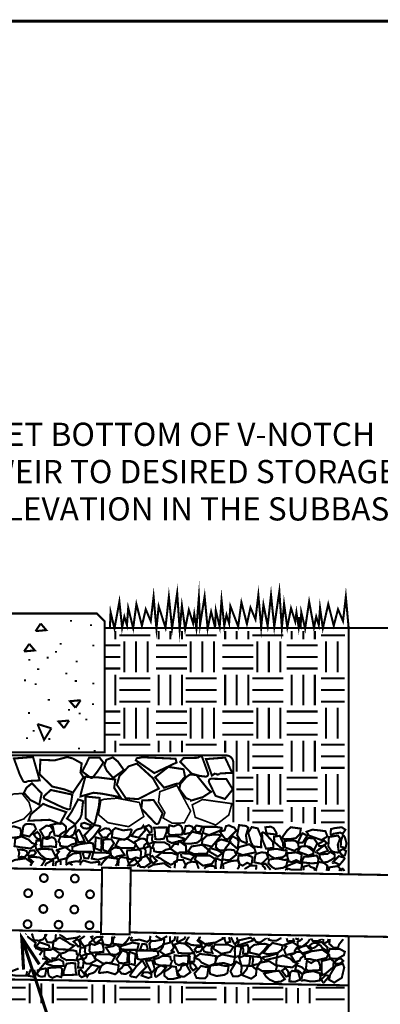
# Model space of a CAD drawing. Extents: x -28 to 74, y 0 to 88.
# Drawn here: x 5 to 22, y 40 to 88 of the extents above; entities that cross this region are included whole.
import ezdxf

# ---------------------------------------------------------------- set-up
doc = ezdxf.new("R2010")
doc.units = 0
doc.header["$LTSCALE"] = 2
doc.header["$MEASUREMENT"] = 0
doc.linetypes.add('DASHED', pattern=[0.75, 0.5, -0.25])
doc.layers.get('0').update_dxf_attribs({"linetype": 'CONTINUOUS', "lineweight": 9})
for name, color, linetype, lineweight in [('2IN', 11, 'CONTINUOUS', 9), ('57', 6, 'CONTINUOUS', 9), ('soils', 1, 'CONTINUOUS', 9)]:
    doc.layers.add(name, color=color, linetype=linetype, lineweight=lineweight)
doc.styles.get("Standard").update_dxf_attribs({"font": 'arial.ttf', "height": 1.125})

msp = doc.modelspace()

# ---------------------------------------------------------------- linework, layer by layer
at = {"color": 3, "linetype": 'Continuous', "const_width": 0.15}
msp.add_lwpolyline([(-27.759, 9), (74.241, 9), (74.241, 87.733), (-27.759, 87.733), (-27.759, 9), (74.241, 9), (74.241, 0), (-27.759, 0)], close=True, dxfattribs=at)
at = {"color": 3, "const_width": 0.1}
for points in [[(9.334, 58.268), (9.37, 59.091), (9.557, 58.297), (9.795, 59.597), (9.928, 58.339), (10.036, 58.875), (10.162, 58.465), (10.223, 59.302), (10.464, 58.315), (10.62, 59.483), (10.887, 58.437), (11.073, 59.23), (11.314, 58.658), (11.452, 59.838), (11.591, 58.285), (11.699, 59.374), (12.029, 58.345), (12.192, 59.838), (12.348, 58.303), (12.595, 60.018), (12.716, 58.242), (12.824, 59.41), (12.981, 58.273), (13.161, 59.2), (13.366, 58.55), (13.423, 58.993), (13.526, 58.318), (13.646, 59.811), (13.706, 58.487), (13.924, 59.854), (14.071, 58.302), (14.24, 59.113), (14.431, 58.351)], [(14.431, 58.351), (14.467, 59.174), (14.654, 58.38), (14.744, 59.68), (14.877, 58.422), (14.985, 58.958), (15.111, 58.548), (15.172, 59.385), (15.55, 58.398), (15.707, 59.566), (15.974, 58.52), (16.147, 59.313), (16.388, 58.741), (16.527, 59.921), (16.665, 58.368), (16.774, 59.457), (16.978, 58.428), (17.141, 59.921), (17.298, 58.386), (17.544, 60.101), (17.665, 58.326), (17.773, 59.493), (17.93, 58.356), (18.111, 59.283), (18.315, 58.633), (18.372, 59.076), (18.475, 58.401), (18.512, 58.858)], [(18.57, 58.268), (18.607, 59.091), (18.793, 58.297), (18.988, 59.597), (19.221, 58.339), (19.33, 58.875), (19.456, 58.465), (19.516, 59.302), (19.652, 58.315), (19.914, 59.483), (20.181, 58.437), (20.387, 59.23), (20.628, 58.658), (20.766, 59.838), (20.905, 58.285)], [(9.083, 58.323), (20.905, 58.323)]]:
    msp.add_lwpolyline(points, dxfattribs=at)
msp.add_lwpolyline([(3.834, 59.027), (8.706, 59.027), (9.083, 58.65), (9.083, 52.292), (3.457, 52.292), (3.457, 58.65)], close=True, dxfattribs=at)
at = {"color": 6, "const_width": 0.1}
for points in [[(7.456, 58.711), (7.456, 58.626)], [(8.425, 58.498), (8.425, 58.413)], [(6.951, 57.517), (6.951, 57.601)], [(8.537, 57.437), (8.537, 57.522)], [(5.431, 56.732), (5.431, 56.816)], [(6.317, 56.843), (6.317, 56.927)], [(6.72, 57.209), (6.72, 57.124)], [(5.861, 56.288), (5.861, 56.372)], [(7.725, 56.651), (7.725, 56.735)], [(5.227, 55.744), (5.227, 55.828)], [(7.229, 56.07), (7.229, 56.154)], [(7.685, 55.713), (7.685, 55.798)], [(5.742, 55.555), (5.742, 55.639)], [(8.537, 55.595), (8.537, 55.679)], [(6.377, 54.802), (6.377, 54.886)], [(7.354, 54.404), (7.354, 54.32)], [(8.517, 54.584), (8.517, 54.668)], [(5.411, 54.246), (5.411, 54.161)], [(7.87, 54.216), (7.87, 54.131)], [(8.188, 53.842), (8.188, 53.927)], [(5.326, 52.938), (5.326, 53.023)], [(5.64, 53.3), (5.64, 53.384)], [(6.405, 52.9), (6.405, 52.984)], [(7.843, 52.443), (7.843, 52.527)], [(8.597, 52.324), (8.597, 52.409)]]:
    msp.add_lwpolyline(points, dxfattribs=at)
at = {"color": 6, "linetype": 'Continuous', "const_width": 0.1}
for points in [[(5.984, 58.539), (5.734, 58.172)], [(5.984, 58.539), (6.254, 58.22), (5.734, 58.172)], [(5.428, 57.554), (5.178, 57.187)], [(5.428, 57.554), (5.698, 57.236), (5.178, 57.187)], [(7.668, 54.456), (7.398, 54.775), (7.918, 54.823)], [(7.668, 54.456), (7.918, 54.823)], [(6.504, 53.461), (6.147, 52.901), (5.83, 53.669)], [(6.504, 53.461), (5.83, 53.669)], [(7.112, 53.472), (6.842, 53.791), (7.362, 53.839)], [(7.113, 53.472), (7.362, 53.839)]]:
    msp.add_lwpolyline(points, dxfattribs=at)
at = {"color": 1, "linetype": 'Continuous', "const_width": 0.1}
for points in [[(9.605, 57.775), (9.605, 58.173)], [(9.793, 57.963), (11.293, 57.963)], [(11.7, 57.775), (11.7, 58.173)], [(12.263, 57.775), (12.263, 58.173)], [(12.825, 57.775), (12.825, 58.173)], [(13.013, 57.963), (14.513, 57.963)], [(14.92, 57.775), (14.92, 58.173)], [(15.483, 57.775), (15.483, 58.173)], [(16.045, 57.775), (16.045, 58.173)], [(16.233, 57.963), (17.733, 57.963)], [(18.14, 57.775), (18.14, 58.173)], [(18.703, 57.775), (18.703, 58.173)], [(19.265, 57.775), (19.265, 58.173)], [(19.566, 57.963), (20.719, 57.963)], [(9.083, 57.484), (9.846, 57.484)], [(10.034, 56.171), (10.034, 57.671)], [(10.596, 56.171), (10.596, 57.671)], [(11.159, 56.171), (11.159, 57.671)], [(11.566, 57.484), (13.066, 57.484)], [(13.254, 56.171), (13.254, 57.671)], [(13.816, 56.171), (13.816, 57.671)], [(14.379, 56.171), (14.379, 57.671)], [(14.786, 57.484), (16.286, 57.484)], [(16.474, 56.171), (16.474, 57.671)], [(17.036, 56.171), (17.036, 57.671)], [(17.599, 56.171), (17.599, 57.671)], [(17.899, 57.484), (19.399, 57.484)], [(19.807, 56.171), (19.807, 57.671)], [(20.369, 56.171), (20.369, 57.671)], [(9.083, 56.921), (9.846, 56.921)], [(11.566, 56.921), (13.066, 56.921)], [(14.786, 56.921), (16.286, 56.921)], [(17.899, 56.921), (19.399, 56.921)], [(9.083, 56.359), (9.846, 56.359)], [(11.566, 56.359), (13.066, 56.359)], [(14.786, 56.359), (16.286, 56.359)], [(17.899, 56.359), (19.399, 56.359)], [(9.605, 54.567), (9.605, 56.067)], [(9.793, 55.88), (11.293, 55.88)], [(11.7, 54.567), (11.7, 56.067)], [(12.263, 54.567), (12.263, 56.067)], [(12.825, 54.567), (12.825, 56.067)], [(13.013, 55.88), (14.513, 55.88)], [(14.92, 54.567), (14.92, 56.067)], [(15.483, 54.567), (15.483, 56.067)], [(16.045, 54.567), (16.045, 56.067)], [(16.233, 55.88), (17.733, 55.88)], [(18.14, 54.567), (18.14, 56.067)], [(18.703, 54.567), (18.703, 56.067)], [(19.265, 54.567), (19.265, 56.067)], [(19.566, 55.88), (20.717, 55.88)], [(9.793, 55.317), (11.293, 55.317)], [(13.013, 55.317), (14.513, 55.317)], [(16.233, 55.317), (17.733, 55.317)], [(19.566, 55.317), (20.717, 55.317)], [(9.793, 54.755), (11.293, 54.755)], [(10.034, 52.963), (10.034, 54.463)], [(10.596, 52.963), (10.596, 54.463)], [(11.159, 52.963), (11.159, 54.463)], [(13.013, 54.755), (14.513, 54.755)], [(13.254, 52.963), (13.254, 54.463)], [(13.816, 52.963), (13.816, 54.463)], [(14.379, 52.963), (14.379, 54.463)], [(16.233, 54.755), (17.733, 54.755)], [(16.474, 52.963), (16.474, 54.463)], [(17.036, 52.963), (17.036, 54.463)], [(17.599, 52.963), (17.599, 54.463)], [(19.566, 54.755), (20.717, 54.755)], [(19.807, 52.963), (19.807, 54.463)], [(20.369, 52.963), (20.369, 54.463)], [(9.083, 54.275), (9.846, 54.275)], [(11.566, 54.275), (13.066, 54.275)], [(14.786, 54.275), (16.286, 54.275)], [(17.899, 54.275), (19.399, 54.275)], [(9.083, 53.713), (9.846, 53.713)], [(11.566, 53.713), (13.066, 53.713)], [(14.786, 53.713), (16.286, 53.713)], [(17.899, 53.713), (19.399, 53.713)], [(9.083, 53.15), (9.846, 53.15)], [(11.566, 53.15), (13.066, 53.15)], [(14.786, 53.15), (16.286, 53.15)], [(17.899, 53.15), (19.399, 53.15)], [(9.605, 52.296), (9.605, 52.859)], [(9.793, 52.671), (11.293, 52.671)], [(11.7, 52.296), (11.7, 52.859)], [(12.263, 52.296), (12.263, 52.859)], [(12.825, 52.296), (12.825, 52.859)], [(13.013, 52.671), (14.513, 52.671)], [(14.92, 52.284), (14.92, 52.859)], [(15.483, 51.359), (15.483, 52.859)], [(16.045, 51.359), (16.045, 52.859)], [(16.233, 52.671), (17.733, 52.671)], [(18.14, 51.359), (18.14, 52.859)], [(18.703, 51.359), (18.703, 52.859)], [(19.265, 51.359), (19.265, 52.859)], [(19.566, 52.671), (20.717, 52.671)], [(16.233, 52.109), (17.733, 52.109)], [(19.566, 52.109), (20.717, 52.109)], [(16.233, 51.546), (17.733, 51.546)], [(19.566, 51.546), (20.717, 51.546)], [(15.462, 51.067), (16.286, 51.067)], [(16.474, 49.754), (16.474, 51.254)], [(17.036, 49.754), (17.036, 51.254)], [(17.599, 49.754), (17.599, 51.254)], [(17.899, 51.067), (19.399, 51.067)], [(19.807, 49.754), (19.807, 51.254)], [(20.369, 49.754), (20.369, 51.254)], [(15.462, 50.504), (16.286, 50.504)], [(17.899, 50.504), (19.399, 50.504)], [(15.431, 49.942), (16.286, 49.942)], [(16.045, 48.95), (16.045, 49.65)], [(17.899, 49.942), (19.399, 49.942)], [(18.14, 48.922), (18.14, 49.65)], [(18.703, 48.85), (18.703, 49.65)], [(19.265, 48.825), (19.265, 49.65)], [(16.233, 49.463), (17.733, 49.463)], [(19.566, 49.463), (20.717, 49.463)], [(16.233, 48.9), (17.733, 48.9)], [(19.566, 48.9), (20.717, 48.9)]]:
    msp.add_lwpolyline(points, dxfattribs=at)
at = {"layer": '2IN', "linetype": 'DASHED', "const_width": 0.1}
msp.add_lwpolyline([(3.522, 52.145), (14.971, 52.145, -0.414214), (15.312, 51.804), (15.312, 48.904)], format="xyb", dxfattribs=at)
at = {"layer": '2IN'}
for points, const_width in [([(5.936, 50.936), (5.613, 52.069), (4.686, 51.998), (4.978, 51.196), (5.125, 50.918, 0.550775), (5.332, 50.904)], 0.1), ([(8.837, 52.04), (9.021, 51.799), (8.74, 51.378), (8.52, 51.095, -0.410371), (8.382, 51.077), (7.997, 51.368), (8.203, 51.77), (8.326, 52.031)], 0.1), ([(12.897, 52.014), (12.741, 51.833), (13.301, 51.263), (13.7, 51.151), (13.955, 51.122, 0.563883), (14.093, 51.279), (13.8, 52.079), (13.698, 52.109), (13.598, 52.033)], 0.1), ([(15.259, 51.304), (14.916, 52.041), (13.989, 51.97), (14.28, 51.169), (14.448, 51.286, 0.550775), (14.655, 51.272)], 0.1), ([(14.254, 51.017), (14.979, 51.002), (15.29, 50.501), (14.912, 50.038), (14.455, 50.186), (14.141, 50.842, -0.558611)], 0.1), ([(3.479, 49.51), (3.699, 49.599), (4.271, 50.082), (4.665, 50.277), (5.081, 50.304), (5.418, 49.874), (5.536, 49.456), (5.174, 49.072), (4.312, 48.761), (3.899, 48.785), (3.439, 49.358, -0.502522)], 0.08), ([(6.47, 50.472), (7.517, 50.247), (7.417, 49.64, -0.573993), (7.294, 49.533), (7.033, 49.629), (6.197, 50.028, -0.563846), (6.163, 50.186)], 0.1), ([(8.16, 49.099), (8.153, 50.156), (8.84, 50.088), (8.805, 49.699), (8.619, 48.901, -0.550775), (8.472, 48.851)], 0.1), ([(11.889, 49.342), (11.453, 49.983), (10.903, 49.97), (10.858, 49.577), (11.531, 48.861, 0.550775), (11.714, 48.896)], 0.1)]:
    msp.add_lwpolyline(points, format="xyb", close=True, dxfattribs=dict(at, const_width=const_width))
for points, const_width in [([(7.531, 52.003), (7.968, 51.762), (7.912, 51.324), (8.054, 51.089), (7.548, 50.346), (7.129, 50.502), (6.543, 50.638), (5.931, 51.235), (5.969, 51.933), (6.65, 51.907), (7.263, 52.066)], 0.1), ([(9.162, 51.931), (9.477, 52.051), (9.722, 51.849), (10.015, 51.436), (9.494, 51.056), (9.179, 51.414), (9.07, 51.664)], 0.1), ([(12.516, 51.991), (12.41, 51.991), (10.881, 52.06), (10.824, 52.039), (10.637, 52.011), (10.592, 51.912), (11.487, 51.292), (12.567, 51.803)], 0.1), ([(10.644, 51.751), (11.421, 51.04), (11.704, 50.54), (10.704, 50.029), (10.107, 50.072), (9.672, 50.724), (9.8, 51.148), (10.25, 51.62)], 0.1), ([(12.977, 51.115), (12.902, 51.478), (12.164, 51.59), (11.525, 51.087), (11.959, 50.582), (12.531, 50.768), (12.687, 50.778)], 0.1), ([(9.595, 50.979), (9.544, 50.572), (9.847, 50.124), (8.928, 50.296), (8.535, 50.337), (7.913, 50.157), (7.92, 50.254), (8.146, 51.114), (8.805, 51.078)], 0.1), ([(13.525, 51.201), (13.208, 51.218), (13.038, 51.1), (12.753, 50.771), (12.697, 50.524), (13.025, 50.082), (13.29, 49.964), (13.214, 49.94), (13.661, 50.076), (13.831, 50.121), (14.239, 50.386), (14.105, 50.479)], 0.1), ([(5.56, 50.797), (5.298, 50.585), (5.17, 50.334), (5.484, 49.985), (5.914, 49.764), (6.032, 50.306)], 0.1), ([(11.69, 49.885), (11.752, 50.389), (12.582, 50.688), (13.247, 49.449), (12.935, 48.874), (12.354, 48.863), (11.913, 49.117), (12.001, 49.372)], 0.08), ([(8.896, 49.97), (9.051, 50.023), (9.685, 50.075), (10.764, 49.867), (10.979, 49.185), (10.246, 48.693), (9.24, 48.886), (8.782, 49.275)], 0.08), ([(5.508, 49.296), (5.389, 48.981), (6.421, 49.026), (6.913, 48.829), (7.221, 49.399), (6.354, 49.692), (6.104, 49.8)], 0.1), ([(8.037, 49.932), (7.799, 50.017), (7.472, 49.403), (7.259, 49.088), (7.657, 48.812), (7.887, 49.086), (7.964, 49.276)], 0.1), ([(13.324, 49.753), (13.823, 50.009), (15.245, 49.81), (15.095, 49.258), (14.468, 48.774), (13.47, 49.146)], 0.08)]:
    msp.add_lwpolyline(points, close=True, dxfattribs=dict(at, const_width=const_width))
at = {"layer": '2IN', "linetype": 'DASHED', "const_width": 0.1}
msp.add_lwpolyline([(-3.906, 41.435), (20.905, 41.002)], dxfattribs=at)
at = {"layer": '57'}
for points, const_width in [([(20.905, 46.384), (20.905, 58.323), (53.514, 58.323), (53.514, 44.566)], 0.1), ([(9.601, 46.794), (9.683, 46.88), (9.722, 47.139), (9.234, 47.207), (9.049, 47.034), (8.886, 46.807)], 0.1), ([(9.74, 46.792), (9.761, 47.051), (9.781, 47.144), (9.873, 47.222), (10.159, 47.178), (10.267, 46.842), (10.169, 46.784)], 0.1), ([(-4.432, 46.827), (8.958, 46.593)], 0.1), ([(5.504, 46.803), (5.552, 46.946), (5.251, 47.156), (4.729, 47.081), (4.39, 46.904), (4.402, 46.822)], 0.1), ([(7.53, 46.83), (7.361, 46.928), (7.189, 46.836)], 0.1), ([(12.249, 46.685), (12.259, 46.712), (11.958, 46.922), (11.437, 46.847), (11.165, 46.704)], 0.1), ([(12.912, 46.674), (13.01, 46.834), (12.885, 47.076), (12.644, 47.084), (12.459, 46.982), (12.493, 46.876), (12.467, 46.682)], 0.1), ([(13.585, 46.662), (13.625, 46.701), (13.529, 46.967), (13.31, 46.996), (13.105, 46.935), (13.006, 46.825), (12.983, 46.673)], 0.1), ([(14.451, 46.647), (14.405, 46.771), (14.186, 46.8), (13.981, 46.74), (13.907, 46.656)], 0.1), ([(14.697, 46.643), (14.776, 47.041), (14.489, 47.156), (14.459, 46.921), (14.469, 46.647)], 0.1), ([(14.84, 46.64), (14.812, 46.881), (15.069, 46.984), (15.245, 47.03), (15.53, 47.06), (15.608, 46.876), (15.583, 46.731), (15.512, 46.628)], 0.1), ([(15.911, 46.621), (15.897, 46.664), (16.142, 46.808), (16.431, 46.8), (16.416, 46.613)], 0.1), ([(17.126, 46.6), (16.881, 46.895), (16.727, 46.886), (16.744, 46.789), (16.833, 46.717), (16.877, 46.605)], 0.1), ([(18.711, 46.573), (18.727, 46.757), (18.976, 46.825), (19.063, 46.74), (19.228, 46.687), (19.27, 46.563)], 0.1), ([(19.366, 46.561), (19.311, 46.604), (19.394, 46.836), (19.441, 46.986), (19.653, 46.949), (19.734, 46.919), (19.866, 46.804), (19.839, 46.553)], 0.1), ([(20.449, 46.542), (20.487, 46.656), (20.381, 46.785), (19.949, 46.718), (19.938, 46.551)], 0.1), ([(10.346, 46.569), (25.405, 46.306)], 0.1), ([(-3.67, 43.813), (8.906, 43.593)], 0.1), ([(5.154, 41.768), (5.065, 43.318), (5.917, 42.02)], 0.15), ([(5.251, 43.469), (5.284, 43.507)], 0.1), ([(5.606, 43.501), (5.566, 43.462), (5.663, 43.196), (5.882, 43.168), (6.086, 43.228), (6.185, 43.338), (6.208, 43.491)], 0.1), ([(6.279, 43.489), (6.181, 43.329), (6.306, 43.087), (6.547, 43.079), (6.733, 43.181), (6.698, 43.287), (6.724, 43.482)], 0.1), ([(6.942, 43.478), (6.932, 43.452), (7.233, 43.242), (7.754, 43.316), (7.91, 43.398)], 0.1), ([(8.397, 43.39), (8.519, 43.199), (8.362, 43.083), (8.309, 42.965), (8.087, 42.889), (7.964, 43.054), (7.873, 43.221), (8.121, 43.395)], 0.1), ([(10.294, 43.569), (25.405, 43.306)], 0.1), ([(11.55, 43.397), (11.83, 43.235), (12.116, 43.387)], 0.1), ([(53.514, 33.691), (53.514, 29.381), (20.905, 29.381), (20.905, 43.384)], 0.1), ([(5.065, 43.318), (9.295, 30.516), (0.394, 30.516)], 0.15), ([(5.651, 42.877), (5.671, 42.878), (5.74, 43.065), (5.347, 43.361), (5.327, 43.357)], 0.1), ([(9.451, 43.371), (9.43, 43.112), (9.41, 43.019), (9.318, 42.941), (9.032, 42.985), (8.924, 43.322), (9.022, 43.379)], 0.1), ([(9.59, 43.369), (9.508, 43.284), (9.469, 43.024), (9.957, 42.957), (10.142, 43.129), (10.305, 43.357)], 0.1), ([(13.687, 43.36), (13.639, 43.217), (13.94, 43.007), (14.462, 43.082), (14.801, 43.26), (14.789, 43.341)], 0.1), ([(15.101, 43.335), (15.121, 43.276), (15.163, 43.114), (14.957, 43.057), (14.901, 43.205), (14.897, 43.296), (14.911, 43.339)], 0.1), ([(16.923, 43.304), (16.926, 43.298), (16.619, 43.083), (16.42, 43.101), (16.283, 43.315)], 0.1), ([(17.647, 43.291), (17.596, 43.279), (17.415, 43.172), (17.195, 43.172), (17.034, 43.21), (17.02, 43.302)], 0.1), ([(17.899, 43.286), (17.943, 43.138), (18.252, 43.157), (18.209, 43.281)], 0.1), ([(18.493, 43.276), (18.428, 43.232), (18.319, 43.279)], 0.1), ([(18.669, 43.273), (18.559, 43.178), (18.427, 43.114), (18.44, 42.893), (18.656, 42.881), (18.931, 43.093), (19.036, 43.265), (19.035, 43.267)], 0.1), ([(19.102, 43.265), (19.161, 43.15), (19.403, 43.142), (19.588, 43.244), (19.584, 43.257)], 0.1), ([(20.64, 43.239), (20.436, 42.981), (20.389, 42.832), (20.177, 42.822), (20.096, 42.898), (19.964, 43.013), (19.99, 43.25)], 0.1), ([(5.927, 42.468), (6.064, 42.669), (5.798, 42.791), (5.71, 42.79)], 0.1), ([(5.789, 41.736), (5.875, 41.716), (6.06, 41.935), (6.319, 42.25), (6.159, 42.297), (6.044, 42.295)], 0.1)]:
    msp.add_lwpolyline(points, dxfattribs=dict(at, const_width=const_width))
at = {"layer": '57', "const_width": 0.1}
for points in [[(4.151, 48.216), (4.249, 48.227), (4.553, 48.162), (4.736, 48.168), (4.994, 48.209), (5.033, 48.433), (4.994, 48.609), (4.686, 48.709), (4.309, 48.654), (4.163, 48.564), (4.107, 48.264, 0.502522)], [(7.381, 48.193), (7.575, 48.313), (7.683, 48.587), (7.663, 48.714, 0.596476), (7.595, 48.737), (7.366, 48.575), (7.138, 48.296)], [(8.583, 48.775), (8.098, 48.275), (8.286, 47.945), (8.564, 48.229), (8.862, 48.64, 0.550775), (8.827, 48.729)], [(9.429, 48.181), (10.039, 48.057), (10.26, 48.205), (10.321, 48.328), (10.388, 48.506, 0.563883), (10.345, 48.56), (9.974, 48.515), (9.603, 48.625), (9.473, 48.519)], [(12.936, 48.385), (12.977, 48.605), (13.008, 48.722), (13.189, 48.741), (13.323, 48.694), (13.382, 48.564), (13.232, 48.391), (13.088, 48.364), (12.986, 48.338, -0.548514)], [(13.836, 48.391), (14.138, 48.288), (14.645, 48.492), (14.743, 48.574, 0.596476), (14.728, 48.644), (14.429, 48.687), (13.91, 48.686)], [(15.593, 48.771), (15.499, 48.279), (15.663, 48.027), (15.742, 47.973), (15.919, 47.906, 0.563883), (15.974, 47.949), (15.928, 48.273), (16.038, 48.645), (15.931, 48.727)], [(16.867, 48.663), (17.126, 48.694), (17.265, 48.627), (17.417, 48.375, -0.598379), (17.376, 48.316), (16.921, 48.369)], [(20.092, 48.301), (20.167, 48.348), (20.498, 48.408), (20.608, 48.344), (20.745, 48.546), (20.565, 48.666), (20.221, 48.623), (20.044, 48.576), (20.03, 48.338, 0.609268)], [(7.68, 48.375), (7.807, 47.949), (8.115, 47.967), (8.022, 48.188), (7.855, 48.51, 0.550775), (7.787, 48.516)], [(8.652, 48.177), (8.616, 47.647), (8.903, 47.532), (8.933, 47.767), (8.918, 48.083, 0.550775), (8.859, 48.117)], [(12.124, 48.003), (12.327, 47.899), (12.821, 48.024), (12.918, 48.06, 0.596476), (12.904, 48.13), (12.606, 48.219), (12.086, 48.219)], [(15.267, 48.232), (15.497, 48.11), (15.573, 47.975), (15.528, 47.691, -0.598379), (15.461, 47.666), (15.117, 47.969)], [(17.25, 47.672), (17.243, 47.944), (16.878, 48.35), (16.767, 48.414, 0.596476), (16.706, 48.376), (16.724, 48.065), (16.904, 47.625)], [(17.288, 48.207), (17.3, 47.952), (17.602, 47.683), (17.693, 47.634, 0.596476), (17.74, 47.666), (17.718, 47.914), (17.564, 48.253)], [(18.674, 47.915), (18.891, 48.257), (18.676, 48.371), (18.619, 48.302), (18.461, 47.975, 0.550775), (18.497, 47.917)], [(19.946, 48.194), (19.917, 47.743), (20.065, 47.522), (20.188, 47.461), (20.366, 47.441, 0.563883), (20.421, 47.484), (20.375, 47.808), (20.484, 48.133), (20.378, 48.262)], [(20.751, 47.658), (20.798, 47.88), (20.719, 48.181), (20.666, 48.253, 0.596476), (20.616, 48.247), (20.54, 48.043), (20.516, 47.727)], [(6.893, 47.078), (7.279, 47.172), (7.281, 47.286), (7.358, 47.399), (7.448, 47.507), (7.167, 47.698), (6.765, 47.56, 0.576883), (6.759, 47.532), (6.87, 47.483), (6.756, 47.335), (6.84, 47.105, 0.431091)], [(12.284, 47.614), (12.621, 47.379), (12.716, 47.443), (12.853, 47.444), (13.032, 47.459), (13.026, 47.752), (12.681, 48.002, 0.576883), (12.655, 47.99), (12.639, 47.845), (12.453, 47.853), (12.274, 47.626, 1.693616)], [(18.795, 47.908), (18.834, 48.018), (18.949, 48.149), (19.215, 48.121), (19.381, 47.895), (19.226, 47.552, -0.502225), (19.158, 47.534), (18.918, 47.724), (18.768, 47.771)], [(19.483, 47.377), (19.906, 47.529), (19.747, 47.791), (19.598, 47.702), (19.315, 47.475, 1.639224), (19.324, 47.454)], [(4.905, 47.208), (4.946, 47.428), (4.888, 47.585), (5.158, 47.565), (5.292, 47.517), (5.351, 47.388), (5.201, 47.214), (5.057, 47.234), (4.956, 47.208, -0.737734)], [(5.365, 47.345), (5.461, 47.519), (5.654, 47.552), (5.749, 47.424), (5.646, 47.302), (5.405, 47.288, -0.558611)], [(7.287, 46.907), (7.362, 46.954), (7.693, 47.013), (7.84, 47.001), (7.94, 47.151), (7.895, 47.43), (7.552, 47.387), (7.239, 47.181), (7.225, 46.944, 0.609268)], [(8.457, 47.145), (8.76, 47.089), (9.266, 47.245), (9.364, 47.328, 0.596476), (9.349, 47.398), (9.05, 47.44), (8.531, 47.44)], [(12.808, 47.225), (13.257, 47.074), (13.435, 47.279), (13.189, 47.385), (12.812, 47.4, 0.810489), (12.765, 47.397)], [(14.166, 47.479), (14.567, 47.243), (14.792, 47.408), (14.549, 47.554), (14.214, 47.648, 0.550775), (14.158, 47.609)], [(16.247, 47.203), (16.138, 47.264), (15.971, 47.318), (15.815, 47.299), (15.567, 47.288), (15.546, 47.106), (15.579, 47.009), (15.625, 46.872), (15.765, 46.804), (15.985, 46.945), (16.138, 46.866, 0.504765), (16.202, 46.897), (16.216, 46.974)], [(17.854, 47.556), (17.756, 47.545), (17.452, 47.61), (17.269, 47.604), (17.011, 47.562), (16.973, 47.386), (17.148, 47.249), (17.321, 47.157), (17.698, 47.212), (17.844, 47.301), (17.899, 47.508, 0.502522)], [(18.628, 47.333), (18.52, 47.394), (18.352, 47.448), (18.197, 47.428), (17.948, 47.417), (17.928, 47.282), (17.961, 47.139), (18.007, 47.002), (18.147, 46.981), (18.366, 47.075), (18.52, 46.995, 0.504765), (18.584, 47.027), (18.598, 47.104)], [(20.131, 46.968), (20.432, 47.267), (20.67, 47.196, -0.516743), (20.694, 47.128), (20.609, 47.01), (20.458, 46.843), (20.259, 46.952), (20.163, 46.946, -1.344441)], [(17.892, 47.091), (17.794, 47.081), (17.49, 47.145), (17.307, 47.14), (17.049, 47.098), (17.011, 46.921), (17.185, 46.737), (17.358, 46.645), (17.735, 46.7), (17.881, 46.79), (17.936, 47.043, 0.502522)], [(18.654, 46.893), (18.397, 46.981), (17.967, 46.808), (17.884, 46.738, 0.596476), (17.896, 46.678), (18.149, 46.603), (18.591, 46.603)], [(5.951, 46.207, 1), (6.325, 46.2, 1)], [(7.45, 46.181, 1), (7.825, 46.174, 1)], [(5.188, 45.47, 1), (5.562, 45.464, 1)], [(6.687, 45.444, 1), (7.062, 45.437, 1)], [(8.187, 45.418, 1), (8.562, 45.411, 1)], [(5.924, 44.707, 1), (6.299, 44.701, 1)], [(7.424, 44.681, 1), (7.799, 44.674, 1)], [(5.161, 43.97, -1), (5.536, 43.964, -1)], [(6.661, 43.944, -1), (7.036, 43.938, -1)], [(8.161, 43.918, -1), (8.536, 43.911, -1)], [(6.383, 42.938), (5.934, 43.089), (5.756, 42.884), (6.002, 42.778), (6.38, 42.763, 0.810489), (6.426, 42.766)], [(10.734, 43.018), (10.431, 43.074), (9.925, 42.918), (9.827, 42.835, 0.596476), (9.842, 42.765), (10.141, 42.723), (10.66, 42.723)], [(11.904, 43.256), (11.829, 43.209), (11.498, 43.15), (11.351, 43.162), (11.251, 43.012), (11.296, 42.733), (11.639, 42.776), (11.952, 42.982), (11.966, 43.219, 0.609268)], [(12.298, 43.085), (11.912, 42.991), (11.91, 42.877), (11.833, 42.764), (11.743, 42.656), (12.024, 42.465), (12.426, 42.603, 0.576883), (12.432, 42.632), (12.321, 42.681), (12.435, 42.829), (12.351, 43.059, 0.431091)], [(14.286, 42.955), (14.245, 42.735), (14.303, 42.578), (14.033, 42.598), (13.899, 42.646), (13.84, 42.776), (13.99, 42.949), (14.134, 42.929), (14.235, 42.955, -0.737734)], [(15.617, 42.429), (15.704, 42.864), (15.416, 42.932), (15.386, 42.697), (15.401, 42.382, 0.61541), (15.461, 42.394)], [(16.158, 43.316), (15.59, 43.184), (15.55, 42.989, 0.573993), (15.59, 42.953), (15.92, 43.058), (16.246, 43.167, 0.563846), (16.258, 43.219)], [(17.908, 42.48), (18.294, 42.574), (18.296, 42.688), (18.373, 42.801), (18.463, 42.909), (18.182, 43.1), (17.779, 42.962, 0.576883), (17.774, 42.933), (17.884, 42.885), (17.771, 42.737), (17.855, 42.507, 0.431091)], [(19.066, 42.674), (18.659, 42.559), (18.44, 42.781), (18.628, 42.869), (18.864, 42.936), (18.986, 42.791), (19.073, 42.75, -0.692095)], [(6.907, 42.549), (6.57, 42.784), (6.475, 42.72), (6.339, 42.719), (6.16, 42.704), (6.166, 42.411), (6.51, 42.161, 0.576883), (6.536, 42.173), (6.552, 42.318), (6.738, 42.31), (6.917, 42.537, 1.693616)], [(10.539, 41.986), (10.575, 42.516), (10.288, 42.631), (10.258, 42.396), (10.273, 42.08, 0.550775), (10.332, 42.046)], [(13.826, 42.818), (13.731, 42.644), (13.537, 42.611), (13.442, 42.739), (13.545, 42.861), (13.786, 42.875, -0.558611)], [(15.387, 42.373), (14.777, 42.498), (14.557, 42.397), (14.497, 42.274), (14.43, 42.096, 0.563883), (14.473, 42.041), (14.843, 42.087), (15.215, 41.977), (15.344, 42.083)], [(16.85, 42.224), (17.418, 42.355), (17.457, 42.503, 0.573993), (17.417, 42.54), (17.087, 42.434), (16.762, 42.373, 0.563846), (16.75, 42.32)], [(7.067, 42.16), (6.864, 42.264), (6.37, 42.139), (6.273, 42.103, 0.596476), (6.287, 42.033), (6.586, 41.944), (7.105, 41.945)], [(9.762, 41.982), (9.152, 42.106), (8.931, 41.958), (8.87, 41.835), (8.803, 41.658, 0.563883), (8.847, 41.603), (9.217, 41.648), (9.589, 41.538), (9.718, 41.644)], [(10.608, 41.388), (11.093, 41.888), (10.905, 42.218), (10.627, 41.934), (10.329, 41.523, 0.550775), (10.364, 41.434)], [(11.511, 41.788), (11.384, 42.215), (11.076, 42.196), (11.169, 41.975), (11.336, 41.653, 0.550775), (11.404, 41.647)], [(11.81, 41.971), (11.616, 41.85), (11.508, 41.576), (11.528, 41.449, 0.596476), (11.596, 41.426), (11.825, 41.589), (12.053, 41.867)], [(15.04, 41.947), (14.942, 41.936), (14.638, 42.001), (14.455, 41.995), (14.197, 41.954), (14.158, 41.73), (14.197, 41.554), (14.505, 41.454), (14.882, 41.509), (15.028, 41.599), (15.084, 41.899, 0.502522)], [(16.238, 42.028), (16.279, 42.249), (16.221, 42.406), (16.491, 42.385), (16.626, 42.384), (16.684, 42.208), (16.534, 42.035), (16.39, 42.008), (16.288, 41.982, -0.548514)], [(6.255, 41.778), (6.214, 41.558), (6.183, 41.441), (6.002, 41.422), (5.868, 41.469), (5.809, 41.599), (5.959, 41.772), (6.104, 41.799), (6.205, 41.825, -0.548514)], [(18.655, 41.244), (18.753, 41.255), (19.057, 41.19), (19.24, 41.196), (19.498, 41.238), (19.536, 41.414), (19.497, 41.59), (19.189, 41.69), (18.812, 41.635), (18.665, 41.546), (18.609, 41.245, 0.726003)], [(19.786, 41.493), (19.574, 41.284), (19.657, 41.15, 0.573993), (19.711, 41.144), (19.746, 41.192), (19.945, 41.424, 0.563846), (19.924, 41.473)]]:
    msp.add_lwpolyline(points, format="xyb", close=True, dxfattribs=at)
for points in [[(5.139, 48.702), (5.084, 48.297), (5.437, 48.218), (5.758, 48.578), (5.661, 48.797), (5.442, 48.826), (5.238, 48.812)], [(6.164, 48.147), (6.042, 48.359), (5.951, 48.527), (6.258, 48.741), (6.456, 48.723), (6.597, 48.504), (6.439, 48.388), (6.386, 48.223)], [(6.654, 48.268), (6.58, 48.672), (6.481, 48.776), (6.776, 48.847), (7.044, 48.847), (7.214, 48.694), (7.215, 48.499), (7.007, 48.371), (6.853, 48.24)], [(8.199, 48.601), (8.33, 48.615), (8.417, 48.763), (8.098, 48.883), (7.947, 48.834), (7.942, 48.712), (8.019, 48.646), (8.073, 48.618)], [(10.568, 48.496), (10.379, 48.244), (10.732, 48.164), (11.053, 48.524), (10.956, 48.743), (10.871, 48.619), (10.666, 48.559)], [(11.362, 48.443), (11.257, 48.405), (11.14, 48.552), (11.045, 48.69), (11.22, 48.767), (11.323, 48.693), (11.358, 48.609)], [(11.538, 48.092), (11.509, 48.5), (11.469, 48.644), (11.722, 48.654), (11.99, 48.654), (12.092, 48.664), (12.093, 48.469), (11.952, 48.111), (11.733, 48.079)], [(12.169, 48.369), (12.242, 48.293), (12.31, 48.283), (12.592, 48.304), (12.841, 48.316), (12.861, 48.497), (12.829, 48.641), (12.782, 48.731), (12.642, 48.799), (12.423, 48.705), (12.215, 48.765), (12.192, 48.676)], [(13.512, 48.444), (13.444, 48.659), (13.521, 48.749), (13.814, 48.699), (13.704, 48.428)], [(14.929, 48.092), (15.034, 48.085), (15.091, 48.123), (15.286, 48.327), (15.464, 48.502), (15.357, 48.651), (15.236, 48.689), (15.11, 48.76), (14.961, 48.717), (14.893, 48.512), (14.667, 48.453), (14.74, 48.336)], [(16.672, 47.694), (16.651, 47.903), (16.687, 48.156), (16.497, 48.612), (16.206, 48.672), (16.035, 48.395), (16.173, 47.933), (16.283, 47.74)], [(17.652, 48.133), (17.812, 48.086), (18.038, 48.089), (18.351, 48.138), (18.546, 48.34), (18.585, 48.599), (18.096, 48.667), (17.912, 48.495)], [(4.713, 47.747), (4.992, 47.696), (5.5, 47.637), (5.75, 47.827), (5.543, 47.913), (5.408, 48.06), (5.05, 48.22), (4.752, 48.108)], [(5.966, 48.116), (5.861, 48.078), (5.744, 48.178), (5.649, 48.317), (5.824, 48.44), (5.927, 48.319), (5.961, 48.235)], [(6.048, 47.756), (6.122, 47.727), (6.19, 47.717), (6.472, 47.738), (6.719, 47.703), (6.74, 47.885), (6.708, 48.028), (6.661, 48.118), (6.521, 48.186), (6.302, 48.092), (6.094, 48.152), (6.071, 48.063)], [(7.092, 47.73), (6.93, 47.767), (6.909, 47.912), (6.842, 47.975), (6.936, 48.211), (7.212, 48.196), (7.412, 48.205), (7.662, 48.116), (7.713, 47.89), (7.493, 47.837), (7.311, 47.73)], [(8.982, 48.16), (8.859, 48.325), (8.783, 48.444), (9.089, 48.612), (9.288, 48.594), (9.429, 48.422), (9.272, 48.305), (9.203, 48.189)], [(11.178, 47.832), (11.129, 47.994), (11.138, 48.097), (11.166, 48.296), (11.399, 48.306), (11.372, 48.057), (11.433, 47.944)], [(12.872, 47.913), (13.032, 47.866), (13.258, 47.869), (13.571, 47.918), (13.765, 48.073), (13.804, 48.333), (13.316, 48.447), (13.131, 48.228)], [(14.718, 48.264), (14.558, 48.311), (14.332, 48.308), (14.02, 48.259), (13.825, 48.057), (13.787, 47.845), (14.274, 47.73), (14.459, 47.949)], [(19.777, 48.475), (19.493, 48.512), (19.153, 48.548), (18.863, 48.449), (18.979, 48.261), (19.128, 48.211), (19.584, 48.045), (19.874, 48.219)], [(5.788, 47.551), (5.739, 47.713), (5.748, 47.816), (5.776, 48.015), (6.01, 48.024), (5.983, 47.776), (6.044, 47.663)], [(7.527, 47.513), (7.775, 47.486), (8.106, 47.485), (8.577, 47.469), (8.516, 47.878), (8.369, 47.914), (7.848, 47.839), (7.509, 47.708)], [(8.99, 47.727), (9.013, 47.564), (9.251, 47.471), (9.535, 47.887), (9.409, 48.082), (9.167, 48.09), (8.983, 48.035), (9.018, 47.929)], [(9.389, 47.307), (9.378, 47.418), (9.353, 47.545), (9.549, 47.68), (9.828, 47.657), (10.049, 47.325), (9.689, 47.258), (9.555, 47.176)], [(9.607, 47.774), (9.874, 47.652), (10.521, 47.663), (10.59, 47.85), (10.196, 48.099), (9.771, 48.062)], [(10.738, 47.617), (10.614, 47.782), (10.523, 47.949), (10.829, 48.117), (11.028, 48.1), (11.169, 47.927), (11.012, 47.811), (10.959, 47.646)], [(11.267, 47.756), (11.317, 47.641), (11.307, 47.491), (11.28, 47.339), (11.047, 47.329), (11.073, 47.531), (11.012, 47.644)], [(11.641, 47.465), (11.48, 47.502), (11.458, 47.647), (11.39, 47.663), (11.485, 47.946), (11.761, 47.931), (11.961, 47.94), (12.211, 47.804), (12.263, 47.625), (12.042, 47.572), (11.861, 47.465)], [(13.127, 47.494), (13.393, 47.372), (14.041, 47.382), (14.11, 47.57), (13.812, 47.818), (13.29, 47.734)], [(14.682, 47.545), (14.601, 47.575), (14.469, 47.69), (14.498, 47.956), (14.723, 48.075), (15.168, 47.945), (14.941, 47.658), (14.895, 47.555)], [(15.475, 47.432), (15.768, 47.317), (16.401, 47.452), (16.342, 47.635), (16.085, 47.841), (15.58, 47.699)], [(18.166, 48.027), (17.799, 48), (17.825, 47.686), (18.263, 47.528), (18.489, 47.65), (18.454, 47.868), (18.337, 48)], [(18.791, 47.749), (18.581, 47.727), (18.442, 47.49), (18.953, 47.299), (19.194, 47.377), (19.202, 47.572), (19.078, 47.677), (18.993, 47.722)], [(19.471, 47.759), (19.433, 47.864), (19.578, 47.934), (19.717, 48.029), (19.842, 47.9), (19.721, 47.798), (19.637, 47.763)], [(5.798, 47.6), (5.858, 47.49), (5.996, 47.312), (6.225, 47.139), (6.503, 47.105), (6.733, 47.183), (6.53, 47.594), (6.243, 47.61)], [(8.093, 47.171), (8.025, 47.386), (8.102, 47.476), (8.395, 47.425), (8.286, 47.154)], [(10.849, 47.492), (10.776, 47.568), (10.708, 47.578), (10.426, 47.556), (10.177, 47.545), (10.157, 47.41), (10.19, 47.267), (10.236, 47.13), (10.376, 47.109), (10.596, 47.203), (10.803, 47.143), (10.827, 47.232)], [(11.104, 47.274), (11.227, 47.109), (11.318, 46.942), (11.011, 46.727), (10.813, 46.745), (10.672, 46.964), (10.829, 47.08), (10.882, 47.198)], [(11.292, 47.241), (11.397, 47.279), (11.514, 47.132), (11.61, 47.04), (11.434, 46.917), (11.332, 47.038), (11.297, 47.122)], [(12.622, 47.319), (12.344, 47.417), (11.835, 47.428), (11.585, 47.238), (11.792, 47.152), (11.928, 47.052), (12.285, 46.846), (12.584, 47.005)], [(14.433, 47.127), (14.167, 47.296), (13.52, 47.285), (13.451, 47.098), (13.844, 46.802), (14.269, 46.886)], [(14.837, 47.457), (14.782, 47.099), (15.136, 47.067), (15.456, 47.333), (15.359, 47.552), (15.14, 47.581), (14.935, 47.568)], [(16.384, 47.327), (16.329, 46.969), (16.682, 46.89), (17.003, 47.203), (16.905, 47.422), (16.686, 47.451), (16.481, 47.391)], [(18.988, 47.249), (18.745, 47.232), (18.611, 46.971), (19.099, 46.915), (19.409, 46.936), (19.443, 47.134), (19.352, 47.296), (19.21, 47.279)], [(19.667, 46.96), (19.52, 47.157), (19.483, 47.347), (19.878, 47.374), (20.015, 47.47), (20.227, 47.34), (20.229, 47.191), (20.02, 47.064), (19.867, 46.98)], [(20.601, 47.277), (20.573, 47.34), (20.499, 47.397), (20.48, 47.529), (20.631, 47.611), (20.777, 47.513), (20.744, 47.381), (20.72, 47.306)], [(10.301, 46.81), (10.263, 46.915), (10.409, 47.031), (10.548, 47.126), (10.672, 46.951), (10.551, 46.848), (10.467, 46.814)], [(10.292, 43.469), (10.348, 46.681), (8.96, 46.705), (8.904, 43.494)], [(6.569, 42.844), (6.847, 42.746), (7.356, 42.735), (7.607, 42.925), (7.399, 43.011), (7.263, 43.111), (6.906, 43.318), (6.607, 43.158)], [(7.899, 42.922), (7.794, 42.884), (7.677, 43.031), (7.581, 43.123), (7.757, 43.246), (7.859, 43.125), (7.894, 43.041)], [(8.342, 42.671), (8.416, 42.595), (8.484, 42.585), (8.765, 42.607), (9.014, 42.618), (9.034, 42.753), (9.001, 42.896), (8.955, 43.033), (8.815, 43.055), (8.596, 42.96), (8.388, 43.02), (8.364, 42.931)], [(8.89, 43.354), (8.928, 43.248), (8.782, 43.132), (8.643, 43.037), (8.519, 43.212), (8.64, 43.315), (8.724, 43.349)], [(9.803, 42.856), (9.813, 42.745), (9.838, 42.619), (9.642, 42.483), (9.363, 42.506), (9.142, 42.838), (9.502, 42.905), (9.636, 42.987)], [(11.098, 42.992), (11.166, 42.777), (11.089, 42.687), (10.796, 42.738), (10.905, 43.009)], [(13.393, 42.563), (13.333, 42.673), (13.195, 42.851), (12.966, 43.024), (12.688, 43.058), (12.458, 42.98), (12.661, 42.569), (12.948, 42.553)], [(15.32, 42.86), (15.054, 42.982), (14.407, 42.971), (14.338, 42.784), (14.732, 42.535), (15.157, 42.619)], [(16, 42.963), (16.049, 42.848), (16.04, 42.698), (16.012, 42.546), (15.779, 42.536), (15.805, 42.738), (15.745, 42.898)], [(17.018, 42.967), (16.858, 43.014), (16.632, 43.011), (16.32, 42.962), (16.126, 42.807), (16.088, 42.595), (16.575, 42.48), (16.76, 42.653)], [(16.769, 42.573), (16.93, 42.526), (17.156, 42.529), (17.468, 42.578), (17.662, 42.733), (17.7, 42.945), (17.213, 43.06), (17.028, 42.887)], [(19.371, 43.06), (19.409, 42.955), (19.263, 42.838), (19.125, 42.79), (19, 42.919), (19.121, 43.021), (19.205, 43.056)], [(19.46, 42.985), (19.553, 42.919), (19.624, 42.82), (19.856, 42.663), (19.882, 42.84), (19.59, 43.1), (19.437, 43.081)], [(7.55, 42.698), (7.711, 42.661), (7.733, 42.516), (7.801, 42.5), (7.706, 42.217), (7.43, 42.233), (7.23, 42.223), (6.98, 42.359), (6.929, 42.538), (7.149, 42.592), (7.331, 42.698)], [(7.924, 42.407), (7.874, 42.522), (7.884, 42.672), (7.911, 42.824), (8.145, 42.834), (8.119, 42.632), (8.179, 42.519)], [(8.453, 42.546), (8.577, 42.381), (8.668, 42.214), (8.362, 42.046), (8.163, 42.064), (8.022, 42.236), (8.179, 42.352), (8.233, 42.517)], [(9.584, 42.389), (9.317, 42.511), (8.67, 42.501), (8.601, 42.313), (8.995, 42.064), (9.42, 42.102)], [(10.201, 42.436), (10.178, 42.6), (9.94, 42.692), (9.657, 42.276), (9.783, 42.081), (10.024, 42.073), (10.208, 42.128), (10.173, 42.234)], [(11.664, 42.651), (11.416, 42.678), (11.085, 42.678), (10.614, 42.694), (10.675, 42.285), (10.822, 42.249), (11.343, 42.324), (11.682, 42.455)], [(12.099, 42.433), (12.261, 42.396), (12.282, 42.251), (12.349, 42.188), (12.255, 41.952), (11.979, 41.968), (11.78, 41.958), (11.529, 42.047), (11.478, 42.273), (11.698, 42.327), (11.88, 42.433)], [(13.143, 42.407), (13.069, 42.436), (13.001, 42.446), (12.719, 42.425), (12.472, 42.461), (12.451, 42.279), (12.484, 42.135), (12.53, 42.045), (12.67, 41.977), (12.889, 42.071), (13.097, 42.011), (13.12, 42.1)], [(13.403, 42.612), (13.452, 42.45), (13.443, 42.347), (13.415, 42.148), (13.182, 42.139), (13.208, 42.387), (13.147, 42.5)], [(14.478, 42.416), (14.2, 42.468), (13.691, 42.526), (13.441, 42.336), (13.648, 42.25), (13.783, 42.103), (14.141, 41.943), (14.439, 42.056)], [(16.133, 42.428), (16.105, 42.129), (16.084, 41.99), (15.993, 41.959), (15.706, 41.956), (15.599, 42.339), (15.843, 42.436)], [(17.384, 41.981), (17.663, 41.93), (18.172, 41.872), (18.422, 42.061), (18.214, 42.148), (18.079, 42.294), (17.721, 42.454), (17.423, 42.342)], [(18.307, 42.126), (18.184, 42.338), (18.093, 42.458), (18.399, 42.626), (18.597, 42.609), (18.739, 42.436), (18.582, 42.32), (18.529, 42.202)], [(18.805, 42.282), (19.015, 42.278), (19.308, 42.205), (19.83, 42.332), (19.923, 42.52), (19.622, 42.73), (19.1, 42.655), (18.762, 42.524)], [(20.146, 42.291), (19.985, 42.329), (19.963, 42.474), (19.896, 42.536), (19.99, 42.773), (20.266, 42.757), (20.466, 42.767), (20.716, 42.631), (20.672, 42.463), (20.547, 42.398), (20.366, 42.292)], [(7.653, 42.071), (7.682, 41.663), (7.722, 41.519), (7.469, 41.509), (7.201, 41.509), (7.099, 41.499), (7.098, 41.694), (7.239, 42.052), (7.458, 42.084)], [(8.013, 42.331), (8.062, 42.169), (8.053, 42.066), (8.025, 41.867), (7.792, 41.858), (7.819, 42.106), (7.758, 42.219)], [(8.623, 41.668), (8.812, 41.919), (8.459, 41.999), (8.138, 41.639), (8.235, 41.42), (8.32, 41.544), (8.525, 41.604)], [(10.209, 42.003), (10.333, 41.838), (10.408, 41.72), (10.102, 41.552), (9.903, 41.569), (9.762, 41.742), (9.919, 41.858), (9.988, 41.974)], [(13.027, 42.016), (13.15, 41.804), (13.241, 41.637), (12.933, 41.422), (12.735, 41.44), (12.594, 41.659), (12.752, 41.775), (12.805, 41.94)], [(13.225, 42.047), (13.33, 42.085), (13.447, 41.986), (13.542, 41.847), (13.367, 41.723), (13.265, 41.844), (13.23, 41.928)], [(14.052, 41.461), (14.107, 41.866), (13.754, 41.945), (13.433, 41.585), (13.53, 41.366), (13.749, 41.337), (13.953, 41.351)], [(15.718, 41.847), (15.695, 42.01), (15.458, 42.15), (15.174, 41.686), (15.299, 41.445), (15.541, 41.437), (15.726, 41.539), (15.691, 41.645)], [(16.225, 41.948), (16.306, 41.871), (16.438, 41.756), (16.409, 41.489), (16.183, 41.324), (15.738, 41.501), (15.966, 41.788), (16.013, 41.938)], [(16.45, 41.858), (16.715, 41.689), (17.363, 41.699), (17.433, 41.934), (17.038, 42.182), (16.613, 42.098)], [(18.373, 41.979), (18.532, 41.922), (18.649, 41.873), (18.793, 41.733), (18.663, 41.539), (18.478, 41.707), (18.313, 41.753)], [(18.834, 41.794), (18.908, 41.718), (18.976, 41.708), (19.258, 41.729), (19.506, 41.74), (19.527, 41.922), (19.493, 42.019), (19.447, 42.156), (19.308, 42.224), (19.088, 42.083), (18.881, 42.19), (18.857, 42.054)], [(19.608, 41.495), (19.762, 41.557), (19.938, 41.699), (20.152, 41.884), (20.18, 42.163), (20.03, 42.284), (19.597, 42.179), (19.587, 41.892)], [(20.207, 41.134), (20.335, 41.223), (20.569, 41.366), (20.687, 41.871), (20.614, 42.057), (20.265, 41.944), (20.011, 41.529), (19.95, 41.275)], [(20.269, 42.045), (20.232, 42.151), (20.378, 42.267), (20.516, 42.315), (20.64, 42.187), (20.519, 42.084), (20.436, 42.05)], [(5.679, 41.719), (5.747, 41.504), (5.671, 41.414), (5.378, 41.465), (5.487, 41.736)], [(7.022, 41.794), (6.949, 41.87), (6.881, 41.88), (6.599, 41.859), (6.35, 41.848), (6.33, 41.666), (6.362, 41.522), (6.409, 41.432), (6.549, 41.364), (6.768, 41.458), (6.976, 41.398), (6.999, 41.487)], [(7.829, 41.72), (7.934, 41.758), (8.051, 41.612), (8.146, 41.473), (7.971, 41.396), (7.868, 41.47), (7.833, 41.554)], [(11.093, 41.639), (10.961, 41.625), (10.874, 41.477), (11.194, 41.358), (11.344, 41.406), (11.349, 41.528), (11.272, 41.594), (11.219, 41.622)], [(12.537, 41.896), (12.611, 41.491), (12.71, 41.387), (12.415, 41.316), (12.147, 41.316), (11.977, 41.469), (11.976, 41.664), (12.184, 41.792), (12.338, 41.923)], [(16.806, 41.575), (16.894, 41.433), (17.065, 41.285), (17.331, 41.161), (17.611, 41.182), (17.812, 41.303), (17.524, 41.713), (17.24, 41.673)], [(17.983, 41.466), (17.878, 41.428), (17.761, 41.574), (17.666, 41.713), (17.842, 41.837), (17.944, 41.716), (17.979, 41.632)], [(18.027, 41.191), (18.055, 41.49), (18.075, 41.629), (18.167, 41.707), (18.453, 41.663), (18.56, 41.28), (18.316, 41.183)]]:
    msp.add_lwpolyline(points, close=True, dxfattribs=at)
for points in [[(6.019, 46.794), (6.019, 46.797), (6.096, 46.91), (6.187, 47.065), (5.906, 47.209), (5.441, 47.232, 0.673987), (5.417, 47.16), (5.608, 46.993), (5.494, 46.845), (5.51, 46.803)], [(6.191, 46.791), (6.245, 46.902), (6.543, 47.054, -0.598379), (6.602, 47.013), (6.573, 46.784)], [(6.949, 46.84), (6.943, 47.01, 0.550775), (6.883, 47.045), (6.726, 46.963), (6.69, 46.782)], [(8.783, 46.808), (8.831, 46.936, 0.563883), (8.788, 46.99), (8.418, 46.945), (8.046, 47.055), (7.917, 46.949), (7.901, 46.824)], [(10.761, 46.774, 0.459456), (10.721, 46.799), (10.649, 46.776)], [(17.909, 46.587), (17.91, 46.593, 0.573993), (17.888, 46.611), (17.827, 46.588)], [(20.688, 46.538), (20.678, 46.574), (20.626, 46.647, 0.596476), (20.576, 46.64), (20.539, 46.541)], [(8.43, 43.389, 0.459535), (8.47, 43.364), (8.543, 43.387)], [(10.408, 43.355), (10.36, 43.227, 0.563883), (10.403, 43.173), (10.773, 43.218), (11.145, 43.108), (11.274, 43.214), (11.299, 43.402)], [(12.24, 43.385), (12.248, 43.153, 0.550775), (12.308, 43.119), (12.465, 43.2), (12.501, 43.381)], [(13, 43.372), (12.946, 43.261), (12.648, 43.109, -0.598379), (12.589, 43.15), (12.618, 43.379)], [(13.172, 43.369), (13.172, 43.366), (13.095, 43.253), (13.004, 43.098), (13.285, 42.954), (13.75, 42.932, 0.673987), (13.774, 43.003), (13.583, 43.17), (13.697, 43.318), (13.681, 43.36)], [(15.199, 43.334), (15.355, 43.032, 0.550775), (15.424, 43.026), (15.531, 43.167), (15.482, 43.329)], [(19.676, 43.255), (19.682, 43.079, 0.550775), (19.742, 43.044), (19.899, 43.126), (19.924, 43.251)], [(4.916, 41.82), (4.546, 41.672), (4.448, 41.589, 0.596476), (4.463, 41.519), (4.762, 41.477), (5.281, 41.477), (5.333, 41.686)]]:
    msp.add_lwpolyline(points, format="xyb", dxfattribs=at)
at = {"layer": 'soils', "color": 1, "linetype": 'Continuous', "const_width": 0.1}
for points in [[(5.447, 40.135), (5.447, 41.105)], [(6.01, 40.135), (6.01, 41.095)], [(6.572, 40.135), (6.572, 41.085)], [(8.48, 40.135), (8.48, 41.052)], [(9.043, 40.135), (9.043, 41.042)], [(9.605, 40.135), (9.605, 41.032)], [(11.7, 40.135), (11.7, 40.996)], [(3.76, 40.885), (5.26, 40.885)], [(6.76, 40.885), (8.26, 40.885)], [(9.793, 40.885), (11.293, 40.885)], [(12.263, 40.135), (12.263, 40.986)], [(12.825, 40.135), (12.825, 40.976)], [(13.013, 40.885), (14.513, 40.885)], [(14.92, 40.135), (14.92, 40.931)], [(15.483, 40.135), (15.483, 40.929)], [(16.045, 40.135), (16.045, 40.92)], [(16.233, 40.885), (17.733, 40.885)], [(17.885, 40.135), (17.885, 40.888)], [(18.447, 40.135), (18.447, 40.878)], [(19.01, 40.135), (19.01, 40.868)], [(19.31, 40.885), (20.717, 40.885)], [(3.76, 40.323), (5.26, 40.323)], [(6.76, 40.323), (8.26, 40.323)], [(9.793, 40.323), (11.293, 40.323)], [(13.013, 40.323), (14.513, 40.323)], [(16.233, 40.323), (17.733, 40.323)], [(19.31, 40.323), (20.717, 40.323)]]:
    msp.add_lwpolyline(points, dxfattribs=at)

# ---------------------------------------------------------------- texts
at = {"layer": '57'}
for s, p in [('SET BOTTOM OF V-NOTCH', (3.38, 67.149)), ('WEIR TO DESIRED STORAGE', (3.38, 65.342)), ('ELEVATION IN THE SUBBASE', (3.38, 63.534))]:
    msp.add_text(s, height=1.125, dxfattribs=at).set_placement(p)

doc.saveas('drawing.dxf')
